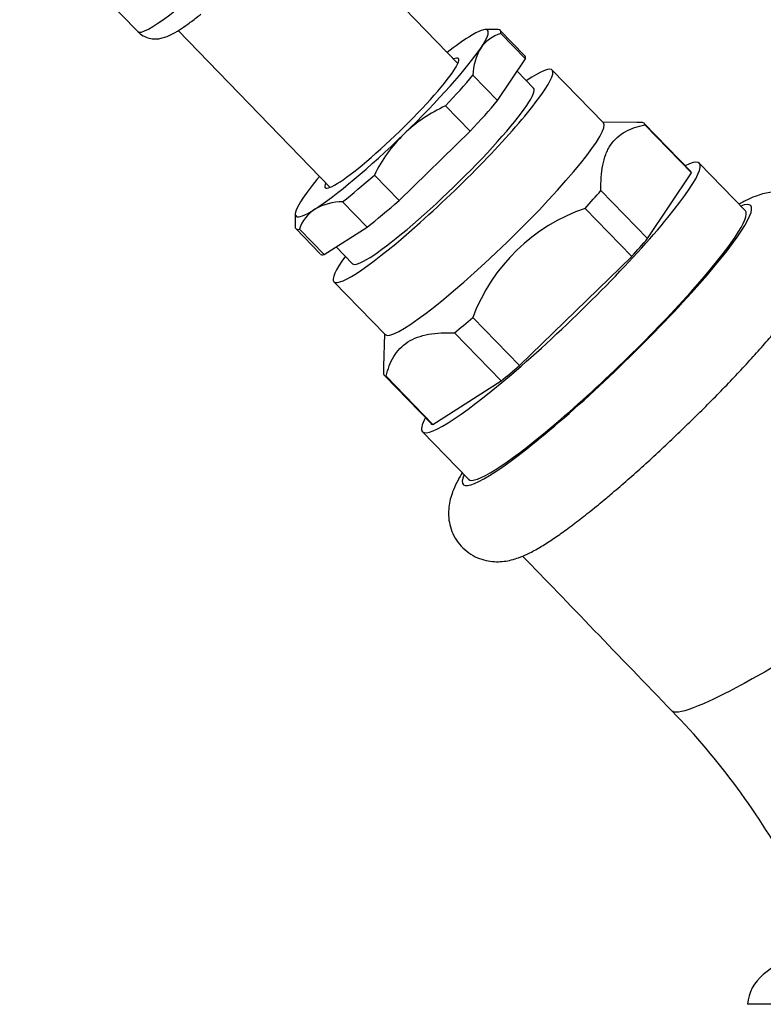
# Model space of a CAD drawing. Units: inches. Extents: x -572 to -119, y -53 to 314.
# Drawn here: x -547 to -497, y 207 to 273 of the extents above; entities that cross this region are included whole.
import ezdxf

# ---------------------------------------------------------------- set-up
doc = ezdxf.new("R2010")
doc.units = ezdxf.units.IN
for name, color, linetype in [('036013', 7, 'Continuous'), ('086001', 7, 'Continuous'), ('086007', 7, 'Continuous'), ('086050', 7, 'Continuous'), ('Default', 7, 'Continuous')]:
    doc.layers.add(name, color=color, linetype=linetype)

# ---------------------------------------------------------------- blocks, each defined once
blk = doc.blocks.new('SE15')
at = {"layer": '036013', "color": 7, "linetype": 'Continuous', "ltscale": 25.4}
for p, q in [((-517.383, 270.3), (-527.635, 280.871)), ((-536.247, 272.514), (-525.997, 261.945))]:
    blk.add_line(p, q, dxfattribs=at)
at = {"layer": '086001', "color": 7, "linetype": 'Continuous', "ltscale": 25.4}
for p, q in [((-514.685, 272.584), (-515.52, 272.59)), ((-512.874, 270.821), (-514.532, 272.531)), ((-512.833, 270.6), (-514.491, 272.31)), ((-514.708, 267.795), (-512.833, 270.6)), ((-512.282, 268.631), (-513.387, 269.771)), ((-507.57, 266.286), (-511.025, 269.849)), ((-516.367, 269.505), (-514.708, 267.795)), ((-516.56, 265.723), (-518.218, 267.433)), ((-505.298, 266.324), (-507.624, 266.342)), ((-501.679, 263.013), (-504.823, 266.255)), ((-521.352, 261.068), (-516.56, 265.723)), ((-504.772, 266.161), (-501.628, 262.919)), ((-497.995, 260.364), (-501.105, 263.57)), ((-504.591, 258.488), (-501.628, 262.919)), ((-523.01, 262.777), (-521.352, 261.068)), ((-504.591, 258.488), (-507.735, 261.73)), ((-523.493, 259.261), (-525.151, 260.971)), ((-508.807, 260.53), (-505.663, 257.288)), ((-528.344, 260.154), (-528.363, 259.318)), ((-528.315, 259.164), (-526.657, 257.454)), ((-528.067, 259.12), (-526.409, 257.41)), ((-526.409, 257.41), (-523.493, 259.261)), ((-525.587, 257.932), (-524.485, 256.795)), ((-513.232, 249.935), (-505.663, 257.288)), ((-525.741, 255.577), (-522.286, 252.014)), ((-513.232, 249.935), (-516.376, 253.177)), ((-522.34, 252.07), (-522.39, 249.867)), ((-517.616, 252.131), (-514.471, 248.889)), ((-522.338, 249.267), (-519.194, 246.026)), ((-519.078, 245.966), (-522.222, 249.208)), ((-519.078, 245.966), (-514.471, 248.889)), ((-519.769, 245.469), (-516.659, 242.262))]:
    blk.add_line(p, q, dxfattribs=at)
for centre, radius, start, end in [((-513.809, 269.938), 2.468, 106.05229, 145.53144), ((-512.72, 269.452), 3.647, 148.91868, 179.17126), ((-514.025, 258.202), 10.139, 114.43156, 133.6946), ((-513.966, 258.364), 10.064, 134.57184, 153.98639), ((-525.156, 257.215), 3.756, 89.93179, 119.8318), ((-525.612, 258.305), 2.588, 123.07524, 161.62536), ((-504.807, 248.841), 12.354, 108.89029, 159.45497)]:
    blk.add_arc(centre, radius, start, end, dxfattribs=at)
for centre, major_axis, start_param, end_param in [((-521.838, 266.275), (-6.461, -6.266), 2.625102, 3.672299), ((-521.424, 265.848), (-6.891, -6.684), 2.980523, 3.264662), ((-521.838, 266.275), (-6.461, -6.266), 3.672299, 3.982661), ((-521.838, 266.275), (-4.487, -4.351), 0, 3.425387), ((-521.838, 266.275), (6.461, 6.266), 4.719497, 5.766694), ((-518.383, 262.713), (-7.358, -7.136), 0, 3.734592), ((-519.765, 264.138), (-6.891, -6.684), 2.980523, 3.141593), ((-521.424, 265.848), (6.891, 6.684), 5.074918, 5.411273), ((-518.383, 262.713), (-6.102, -5.918), 0, 3.141593), ((-519.765, 264.138), (6.891, 6.684), 5.074918, 5.411273), ((-514.928, 259.15), (7.358, 7.136), 3.141593, 6.283185), ((-513.581, 257.761), (-8.758, -8.494), 3.072353, 3.225048), ((-521.838, 266.275), (6.461, 6.266), 3.672299, 4.719497), ((-510.437, 254.519), (-9.332, -9.051), 0, 3.49424), ((-510.437, 254.519), (-8.758, -8.494), 3.072353, 3.141593), ((-521.838, 266.275), (-6.461, -6.266), 5.442117, 5.766694), ((-521.838, 266.275), (-4.487, -4.351), 5.999391, 6.283185), ((-521.424, 265.848), (-6.891, -6.684), 0.886128, 1.222483), ((-513.581, 257.761), (8.758, 8.494), 5.166748, 5.319443), ((-521.838, 266.275), (6.461, 6.266), 2.625102, 3.672299), ((-519.765, 264.138), (-6.891, -6.684), 0.886128, 1.222483), ((-507.327, 251.313), (9.691, 9.399), 2.86858, 6.283185), ((-507.327, 251.313), (-9.332, -9.051), 0, 3.141593), ((-507.327, 251.313), (9.691, 9.399), 0, 0.273013), ((-521.424, 265.848), (6.891, 6.684), 3.018523, 3.316878), ((-510.437, 254.519), (8.758, 8.494), 5.166748, 5.319443), ((-519.765, 264.138), (6.891, 6.684), 3.141593, 3.316878), ((-518.383, 262.713), (-7.358, -7.136), 5.690186, 6.283185), ((-513.581, 257.761), (-8.758, -8.494), 0.977958, 1.130653), ((-510.437, 254.519), (-8.758, -8.494), 0.977958, 1.130653), ((-513.581, 257.761), (8.758, 8.494), 3.072353, 3.225048), ((-510.437, 254.519), (-9.332, -9.051), 5.930538, 6.283185), ((-510.437, 254.519), (8.758, 8.494), 3.141593, 3.225048)]:
    blk.add_ellipse(centre, major_axis=major_axis, ratio=0.121844, start_param=start_param, end_param=end_param, dxfattribs=at)
for points in [[(-504.94, 266.314), (-505.065, 266.319), (-505.19, 266.323), (-505.312, 266.324)], [(-522.39, 249.879), (-522.394, 249.709), (-522.393, 249.536), (-522.389, 249.362)]]:
    blk.add_open_spline(points, degree=3, dxfattribs=at)
for points, knots in [([(-507.735, 261.73), (-507.742, 262.034), (-507.738, 262.333), (-507.7, 262.903), (-507.666, 263.176), (-507.564, 263.694), (-507.496, 263.938), (-507.364, 264.281), (-507.315, 264.391), (-507.206, 264.603), (-507.147, 264.705), (-506.825, 265.185), (-506.494, 265.479), (-505.71, 265.92), (-505.254, 266.068), (-504.772, 266.161)], [0, 0, 0, 0, 0.125, 0.125, 0.25, 0.25, 0.375, 0.375, 0.4375, 0.4375, 0.5, 0.5, 0.75, 0.75, 1, 1, 1, 1]), ([(-507.109, 241.215), (-506.913, 241.381), (-506.427, 241.794), (-505.516, 242.589), (-504.446, 243.553), (-503.356, 244.562), (-502.27, 245.595), (-501.195, 246.645), (-500.142, 247.701), (-499.124, 248.751), (-498.149, 249.785), (-497.228, 250.794), (-496.369, 251.768), (-495.579, 252.701), (-494.863, 253.589), (-494.226, 254.431), (-493.662, 255.24), (-493.199, 255.997), (-492.871, 256.656), (-492.656, 257.248), (-492.531, 257.781), (-492.48, 258.349), (-492.526, 258.957), (-492.694, 259.579), (-492.993, 260.176), (-493.425, 260.715), (-493.961, 261.146), (-494.555, 261.443), (-495.146, 261.607), (-495.711, 261.661), (-496.24, 261.631), (-496.742, 261.534), (-497.251, 261.376), (-497.806, 261.141), (-498.201, 260.934), (-498.422, 260.81)], [0, 0, 0, 0, 0.0082758, 0.024118, 0.0398978, 0.0556295, 0.0713341, 0.0870282, 0.1027249, 0.1184356, 0.1341763, 0.1499672, 0.1658358, 0.1818236, 0.1979983, 0.2144806, 0.2315137, 0.2496791, 0.266231, 0.2765577, 0.2854595, 0.2937029, 0.3016767, 0.3095824, 0.3174862, 0.3254077, 0.3337331, 0.3415596, 0.3490899, 0.3565459, 0.3641892, 0.3724271, 0.3819516, 0.3940076, 0.408755, 0.408755, 0.408755, 0.408755]), ([(-522.222, 249.208), (-522.107, 249.694), (-521.944, 250.142), (-521.589, 250.73), (-521.452, 250.912), (-521.135, 251.243), (-520.954, 251.392), (-520.359, 251.773), (-519.889, 251.941), (-519.09, 252.085), (-518.807, 252.115), (-518.225, 252.144), (-517.924, 252.144), (-517.616, 252.131)], [0, 0, 0, 0, 0.25, 0.25, 0.375, 0.375, 0.5, 0.5, 0.75, 0.75, 0.875, 0.875, 1, 1, 1, 1]), ([(-517.095, 242.697), (-517.194, 242.534), (-517.409, 242.158), (-517.663, 241.63), (-517.861, 241.07), (-517.981, 240.544), (-518.029, 239.973), (-517.977, 239.364), (-517.803, 238.742), (-517.497, 238.148), (-517.06, 237.613), (-516.52, 237.188), (-515.927, 236.898), (-515.336, 236.739), (-514.773, 236.689), (-514.245, 236.723), (-513.744, 236.822), (-513.233, 236.984), (-512.636, 237.24), (-511.945, 237.611), (-511.153, 238.106), (-510.302, 238.693), (-509.395, 239.366), (-508.433, 240.119), (-507.638, 240.77), (-507.22, 241.121), (-507.109, 241.215)], [0.7413476, 0.7413476, 0.7413476, 0.7413476, 0.7523985, 0.7671419, 0.7769987, 0.78587, 0.7940923, 0.8020596, 0.8099643, 0.8178687, 0.8257913, 0.8340908, 0.8418991, 0.8494213, 0.8568795, 0.8645392, 0.8728171, 0.8824223, 0.8946371, 0.9120887, 0.9293919, 0.9456122, 0.9626814, 0.9791447, 0.9952842, 1, 1, 1, 1])]:
    blk.add_open_spline(points, degree=3, knots=knots, dxfattribs=at)
at = {"layer": '086007', "color": 7, "linetype": 'Continuous', "ltscale": 25.4}
blk.add_line((-546.93, 280.656), (-538.968, 272.447), dxfattribs=at)
blk.add_ellipse((-533.226, 278.017), major_axis=(5.743, 5.57), ratio=0.121844, start_param=3.141593, end_param=6.283185, dxfattribs=at)
blk.add_open_spline([(-538.963, 272.459), (-538.94, 272.429), (-538.825, 272.282), (-538.508, 272.098), (-538.1, 271.967), (-537.714, 271.946), (-537.371, 271.994), (-537.04, 272.095), (-536.648, 272.27), (-536.179, 272.543), (-535.593, 272.943), (-535.079, 273.331), (-534.791, 273.56), (-534.714, 273.621)], degree=3, knots=[0, 0, 0, 0, 0.016338, 0.092631, 0.161195, 0.227469, 0.296551, 0.37584, 0.479931, 0.64323, 0.794253, 0.953384, 1, 1, 1, 1], dxfattribs=at)
at = {"layer": '086050', "color": 7, "linetype": 'Continuous', "ltscale": 25.4}
for p, q in [((-496.054, 209.434), (-496.786, 208.862)), ((-435.85, 206.862), (-497.85, 206.862))]:
    blk.add_line(p, q, dxfattribs=at)
for centre, radius, start, end in [((-538.91, 191.677), 50.162, 28.61107, 44.16836), ((-495.068, 206.665), 2.789, 128.0204, 175.94298)]:
    blk.add_arc(centre, radius, start, end, dxfattribs=at)
blk.add_open_spline([(-513.014, 237.089), (-509.944, 233.906), (-506.571, 230.406), (-502.894, 226.592)], degree=3, dxfattribs=at)
blk.add_open_spline([(-486.702, 235.6), (-488.166, 234.597), (-489.657, 233.608), (-492.978, 231.477), (-494.779, 230.376), (-497.969, 228.538), (-499.357, 227.802), (-501.508, 226.807), (-502.272, 226.549), (-502.791, 226.549), (-502.879, 226.576), (-502.929, 226.628)], degree=3, knots=[0, 0, 0, 0, 0.0789394, 0.0789394, 0.1808297, 0.1808297, 0.2827201, 0.2827201, 0.3846104, 0.3846104, 0.4173633, 0.4173633, 0.4173633, 0.4173633], dxfattribs=at)

msp = doc.modelspace()

# ---------------------------------------------------------------- block references
at = {"layer": 'Default'}
msp.add_blockref('SE15', (0, 0), dxfattribs=at)

doc.saveas('drawing.dxf')
